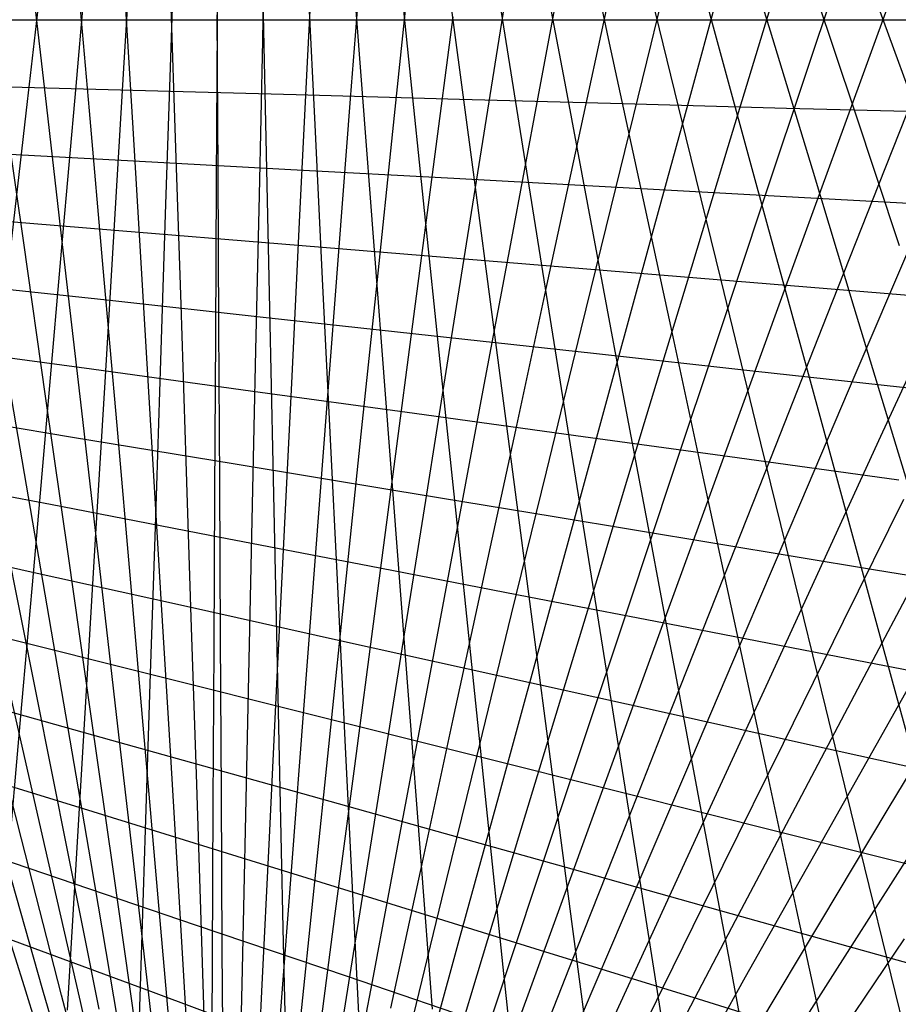
# Model space of a CAD drawing. Units: inches. Extents: x -1 to 1, y -1 to 1.
# Drawn here: x 0.24 to 0.54, y -0.33 to 0 of the extents above; entities that cross this region are included whole.
import ezdxf

# ---------------------------------------------------------------- set-up
doc = ezdxf.new("R2010")
doc.units = ezdxf.units.IN
doc.header["$MEASUREMENT"] = 0
for name, color, linetype, true_color in [('layer11', 7, 'Continuous', 0x36ad1e), ('layer12', 7, 'Continuous', 0x1ead1e), ('layer13', 7, 'Continuous', 0x1ead36), ('layer14', 7, 'Continuous', 0x1ead4e), ('layer15', 7, 'Continuous', 0x1ead66), ('layer16', 7, 'Continuous', 0x1ead7d), ('layer17', 7, 'Continuous', 0x1ead95), ('layer18', 7, 'Continuous', 0x1eadad), ('layer19', 7, 'Continuous', 0x1e95ad), ('layer20', 7, 'Continuous', 0x1e7dad), ('layer21', 7, 'Continuous', 0x1e65ad), ('layer22', 7, 'Continuous', 0x1e4ead), ('layer23', 7, 'Continuous', 0x1e36ad), ('layer24', 7, 'Continuous', 0x1e1ead), ('layer25', 7, 'Continuous', 0x361ead), ('layer26', 7, 'Continuous', 0x4e1ead), ('layer27', 7, 'Continuous', 0x651ead), ('layer28', 7, 'Continuous', 0x7d1ead), ('layer29', 7, 'Continuous', 0x951ead), ('layer30', 7, 'Continuous', 0xad1ead)]:
    doc.layers.add(name, color=color, linetype=linetype, true_color=true_color)

msp = doc.modelspace()

# ---------------------------------------------------------------- linework, layer by layer
at = {"color": 8}
msp.add_circle((0, 0), 1, dxfattribs=at)
at = {"layer": 'layer11'}
for p, q in [((0.25699, -0.381), (0.24043, -0.32847)), ((0.26181, -0.38244), (0.24672, -0.3296)), ((0.26666, -0.38434), (0.25305, -0.33124)), ((0.27153, -0.38668), (0.25941, -0.33338))]:
    msp.add_line(p, q, dxfattribs=at)
at = {"layer": 'layer12'}
for p, q in [((0.24043, -0.32847), (0.22386, -0.27594)), ((0.24672, -0.3296), (0.23163, -0.27676)), ((0.25305, -0.33124), (0.23945, -0.27814)), ((0.25941, -0.33338), (0.24729, -0.28008)), ((0.26575, -0.33603), (0.25512, -0.28259)), ((0.27207, -0.33918), (0.26293, -0.28565)), ((0.27832, -0.34283), (0.27068, -0.28927)), ((0.2845, -0.34699), (0.27834, -0.29346)), ((0.29057, -0.35165), (0.2859, -0.29819)), ((0.29652, -0.3568), (0.29331, -0.30348)), ((0.30231, -0.36245), (0.30057, -0.30931)), ((0.30792, -0.36857), (0.30763, -0.31568)), ((0.31333, -0.37518), (0.31448, -0.32258)), ((0.31852, -0.38225), (0.32108, -0.33))]:
    msp.add_line(p, q, dxfattribs=at)
at = {"layer": 'layer13'}
for p, q in [((0.23945, -0.27814), (0.22584, -0.22505)), ((0.24729, -0.28008), (0.23516, -0.22679)), ((0.25512, -0.28259), (0.24449, -0.22915)), ((0.26293, -0.28565), (0.25379, -0.23212)), ((0.27068, -0.28927), (0.26303, -0.23571)), ((0.27834, -0.29346), (0.27218, -0.23992)), ((0.2859, -0.29819), (0.28122, -0.24473)), ((0.29331, -0.30348), (0.29011, -0.25016)), ((0.30057, -0.30931), (0.29883, -0.25618)), ((0.30763, -0.31568), (0.30734, -0.26279)), ((0.31448, -0.32258), (0.31562, -0.26999)), ((0.32108, -0.33), (0.32365, -0.27776)), ((0.32743, -0.33793), (0.33139, -0.28609)), ((0.33348, -0.34636), (0.33882, -0.29497)), ((0.33921, -0.35528), (0.34591, -0.30439)), ((0.34461, -0.36466), (0.35264, -0.31433)), ((0.34965, -0.37451), (0.35898, -0.32477))]:
    msp.add_line(p, q, dxfattribs=at)
at = {"layer": 'layer14'}
for p, q in [((0.24449, -0.22915), (0.23386, -0.1757)), ((0.25379, -0.23212), (0.24465, -0.17859)), ((0.26303, -0.23571), (0.25538, -0.18215)), ((0.27218, -0.23992), (0.26602, -0.18638)), ((0.28122, -0.24473), (0.27654, -0.19128)), ((0.29011, -0.25016), (0.28691, -0.19683)), ((0.29883, -0.25618), (0.29709, -0.20304)), ((0.30734, -0.26279), (0.30705, -0.2099)), ((0.31562, -0.26999), (0.31677, -0.21739)), ((0.32365, -0.27776), (0.32622, -0.22551)), ((0.33139, -0.28609), (0.33536, -0.23424)), ((0.33882, -0.29497), (0.34417, -0.24358)), ((0.34591, -0.30439), (0.35261, -0.2535)), ((0.35264, -0.31433), (0.36067, -0.26399)), ((0.35898, -0.32477), (0.36831, -0.27504)), ((0.36491, -0.33571), (0.37551, -0.28662)), ((0.3704, -0.34712), (0.38224, -0.29872)), ((0.37543, -0.35898), (0.38848, -0.31131)), ((0.37999, -0.37127), (0.39421, -0.32438))]:
    msp.add_line(p, q, dxfattribs=at)
at = {"layer": 'layer15'}
for p, q in [((0.24465, -0.17859), (0.23551, -0.12506)), ((0.25538, -0.18215), (0.24774, -0.12859)), ((0.26602, -0.18638), (0.25987, -0.13284)), ((0.27654, -0.19128), (0.27187, -0.13782)), ((0.28691, -0.19683), (0.2837, -0.14351)), ((0.29709, -0.20304), (0.29535, -0.14991)), ((0.30705, -0.2099), (0.30676, -0.15701)), ((0.31677, -0.21739), (0.31792, -0.1648)), ((0.32622, -0.22551), (0.32878, -0.17327)), ((0.33536, -0.23424), (0.33932, -0.1824)), ((0.34417, -0.24358), (0.34951, -0.19219)), ((0.35261, -0.2535), (0.35931, -0.20261)), ((0.36067, -0.26399), (0.3687, -0.21366)), ((0.36831, -0.27504), (0.37764, -0.2253)), ((0.37551, -0.28662), (0.38611, -0.23753)), ((0.38224, -0.29872), (0.39408, -0.25032)), ((0.38848, -0.31131), (0.40153, -0.26365)), ((0.39421, -0.32438), (0.40843, -0.2775)), ((0.3994, -0.3379), (0.41475, -0.29184)), ((0.40402, -0.35185), (0.42048, -0.30664)), ((0.40807, -0.36621), (0.42559, -0.32189))]:
    msp.add_line(p, q, dxfattribs=at)
at = {"layer": 'layer16'}
for p, q in [((0.24774, -0.12859), (0.24009, -0.07503)), ((0.25987, -0.13284), (0.25371, -0.07931)), ((0.27187, -0.13782), (0.26719, -0.08436)), ((0.2837, -0.14351), (0.2805, -0.09018)), ((0.29535, -0.14991), (0.29361, -0.09677)), ((0.30676, -0.15701), (0.30648, -0.10411)), ((0.31792, -0.1648), (0.31907, -0.1122)), ((0.32878, -0.17327), (0.33135, -0.12102)), ((0.33932, -0.1824), (0.34329, -0.13056)), ((0.34951, -0.19219), (0.35485, -0.1408)), ((0.35931, -0.20261), (0.36601, -0.15173)), ((0.3687, -0.21366), (0.37673, -0.16332)), ((0.37764, -0.2253), (0.38697, -0.17557)), ((0.38611, -0.23753), (0.39671, -0.18844)), ((0.39408, -0.25032), (0.40593, -0.20192)), ((0.40153, -0.26365), (0.41458, -0.21599)), ((0.40843, -0.2775), (0.42265, -0.23061)), ((0.41475, -0.29184), (0.43011, -0.24577)), ((0.42048, -0.30664), (0.43694, -0.26143)), ((0.42559, -0.32189), (0.4431, -0.27757)), ((0.43005, -0.33755), (0.44858, -0.29417)), ((0.43386, -0.3536), (0.45336, -0.31118)), ((0.43698, -0.37001), (0.45741, -0.32858))]:
    msp.add_line(p, q, dxfattribs=at)
at = {"layer": 'layer17'}
for p, q in [((0.24009, -0.07503), (0.23244, -0.02147)), ((0.25371, -0.07931), (0.24755, -0.02577)), ((0.26719, -0.08436), (0.26251, -0.0309)), ((0.2805, -0.09018), (0.2773, -0.03686)), ((0.29361, -0.09677), (0.29187, -0.04364)), ((0.30648, -0.10411), (0.30619, -0.05122)), ((0.31907, -0.1122), (0.32022, -0.05961)), ((0.33135, -0.12102), (0.33392, -0.06878)), ((0.34329, -0.13056), (0.34726, -0.07871)), ((0.35485, -0.1408), (0.3602, -0.08941)), ((0.36601, -0.15173), (0.37271, -0.10084)), ((0.37673, -0.16332), (0.38475, -0.11299)), ((0.38697, -0.17557), (0.3963, -0.12583)), ((0.39671, -0.18844), (0.40732, -0.13935)), ((0.40593, -0.20192), (0.41777, -0.15352)), ((0.41458, -0.21599), (0.42763, -0.16832)), ((0.42265, -0.23061), (0.43688, -0.18373)), ((0.43011, -0.24577), (0.44547, -0.1997)), ((0.43694, -0.26143), (0.45339, -0.21622)), ((0.4431, -0.27757), (0.46061, -0.23326)), ((0.44858, -0.29417), (0.46711, -0.25078)), ((0.45336, -0.31118), (0.47286, -0.26876)), ((0.45741, -0.32858), (0.47785, -0.28715)), ((0.46073, -0.34634), (0.48204, -0.30593)), ((0.46329, -0.36442), (0.48544, -0.32507))]:
    msp.add_line(p, q, dxfattribs=at)
at = {"layer": 'layer18'}
for p, q in [((0.30619, 0.05122), (0.3059, -0.00167)), ((0.29187, 0.04364), (0.29013, -0.0095)), ((0.2773, 0.03686), (0.27409, -0.01646)), ((0.26251, 0.0309), (0.25783, -0.02256)), ((0.24755, -0.02577), (0.24139, 0.02777)), ((0.24755, 0.02577), (0.24139, -0.02777)), ((0.26251, -0.0309), (0.25783, 0.02256)), ((0.2773, -0.03686), (0.27409, 0.01646)), ((0.29187, -0.04364), (0.29013, 0.0095)), ((0.30619, -0.05122), (0.3059, 0.00167)), ((0.32022, -0.05961), (0.32136, -0.00701)), ((0.33392, -0.06878), (0.33648, -0.01653)), ((0.34726, -0.07871), (0.35122, -0.02687)), ((0.3602, -0.08941), (0.36554, -0.03802)), ((0.37271, -0.10084), (0.37941, -0.04995)), ((0.38475, -0.11299), (0.39278, -0.06265)), ((0.3963, -0.12583), (0.40563, -0.0761)), ((0.40732, -0.13935), (0.41792, -0.09026)), ((0.41777, -0.15352), (0.42961, -0.10513)), ((0.42763, -0.16832), (0.44068, -0.12066)), ((0.43688, -0.18373), (0.4511, -0.13684)), ((0.44547, -0.1997), (0.46083, -0.15363)), ((0.45339, -0.21622), (0.46985, -0.17101)), ((0.46061, -0.23326), (0.47812, -0.18894)), ((0.46711, -0.25078), (0.48564, -0.20739)), ((0.47286, -0.26876), (0.49236, -0.22633)), ((0.47785, -0.28715), (0.49828, -0.24572)), ((0.48204, -0.30593), (0.50336, -0.26553)), ((0.48544, -0.32507), (0.50759, -0.28572)), ((0.48801, -0.34452), (0.51095, -0.30625)), ((0.48974, -0.36426), (0.51342, -0.32709))]:
    msp.add_line(p, q, dxfattribs=at)
at = {"layer": 'layer19'}
for p, q in [((0.37941, 0.04995), (0.38611, -0.00094)), ((0.32136, -0.00701), (0.32251, 0.04558)), ((0.36554, 0.03802), (0.37089, -0.01337)), ((0.33648, -0.01653), (0.33905, 0.03571)), ((0.35122, 0.02687), (0.35519, -0.02497)), ((0.35122, -0.02687), (0.35519, 0.02497)), ((0.33648, 0.01653), (0.33905, -0.03571)), ((0.36554, -0.03802), (0.37089, 0.01337)), ((0.32136, 0.00701), (0.32251, -0.04558)), ((0.37941, -0.04995), (0.38611, 0.00094)), ((0.3059, -0.00167), (0.30561, -0.05456)), ((0.29013, -0.0095), (0.28839, -0.06263)), ((0.39278, -0.06265), (0.40081, -0.01231)), ((0.27409, -0.01646), (0.27089, -0.06979)), ((0.25783, -0.02256), (0.25316, -0.07602)), ((0.40563, -0.0761), (0.41496, -0.02636)), ((0.24139, -0.02777), (0.23523, -0.08131)), ((0.41792, -0.09026), (0.42852, -0.04117)), ((0.42961, -0.10513), (0.44146, -0.05673)), ((0.44068, -0.12066), (0.45373, -0.073)), ((0.4511, -0.13684), (0.46532, -0.08995)), ((0.46083, -0.15363), (0.47619, -0.10756)), ((0.46985, -0.17101), (0.4863, -0.1258)), ((0.47812, -0.18894), (0.49564, -0.14462)), ((0.48564, -0.20739), (0.50417, -0.16401)), ((0.49236, -0.22633), (0.51186, -0.18391)), ((0.49828, -0.24572), (0.51871, -0.20429)), ((0.50336, -0.26553), (0.52467, -0.22513)), ((0.50759, -0.28572), (0.52974, -0.24637)), ((0.51095, -0.30625), (0.53389, -0.26798)), ((0.51342, -0.32709), (0.53711, -0.28991)), ((0.515, -0.34819), (0.53937, -0.31214))]:
    msp.add_line(p, q, dxfattribs=at)
at = {"layer": 'layer20'}
for p, q in [((0.42852, 0.04117), (0.43912, -0.00792)), ((0.40081, -0.01231), (0.40884, 0.03802)), ((0.41496, 0.02636), (0.42429, -0.02338)), ((0.41496, -0.02636), (0.42429, 0.02338)), ((0.40081, 0.01231), (0.40884, -0.03802)), ((0.42852, -0.04117), (0.43912, 0.00792)), ((0.38611, -0.00094), (0.39281, -0.05182)), ((0.44146, -0.05673), (0.4533, -0.00833)), ((0.37089, -0.01337), (0.37623, -0.06476)), ((0.35519, -0.02497), (0.35916, -0.07682)), ((0.45373, -0.073), (0.46678, -0.02533)), ((0.33905, -0.03571), (0.34162, -0.08796)), ((0.46532, -0.08995), (0.47954, -0.04307)), ((0.32251, -0.04558), (0.32366, -0.09818)), ((0.30561, -0.05456), (0.30532, -0.10745)), ((0.28839, -0.06263), (0.28665, -0.11577)), ((0.47619, -0.10756), (0.49155, -0.0615)), ((0.27089, -0.06979), (0.26769, -0.12311)), ((0.25316, -0.07602), (0.24848, -0.12947)), ((0.4863, -0.1258), (0.50276, -0.08059)), ((0.49564, -0.14462), (0.51315, -0.10031)), ((0.50417, -0.16401), (0.52269, -0.12062)), ((0.51186, -0.18391), (0.53137, -0.14148)), ((0.51871, -0.20429), (0.53914, -0.16286)), ((0.52467, -0.22513), (0.54599, -0.18472)), ((0.52974, -0.24637), (0.55189, -0.20701)), ((0.53389, -0.26798), (0.55683, -0.2297)), ((0.53711, -0.28991), (0.56079, -0.25274))]:
    msp.add_line(p, q, dxfattribs=at)
at = {"layer": 'layer21'}
for p, q in [((0.47954, 0.04307), (0.49377, -0.00382)), ((0.4533, -0.00833), (0.46514, 0.04007)), ((0.46678, 0.02533), (0.47983, -0.02233)), ((0.46678, -0.02533), (0.47983, 0.02233)), ((0.4533, 0.00833), (0.46514, -0.04007)), ((0.47954, -0.04307), (0.49377, 0.00382)), ((0.43912, -0.00792), (0.44973, -0.05701)), ((0.49155, -0.0615), (0.5069, -0.01543)), ((0.42429, -0.02338), (0.43362, -0.07311)), ((0.50276, -0.08059), (0.51921, -0.03538)), ((0.40884, -0.03802), (0.41687, -0.08836)), ((0.39281, -0.05182), (0.39951, -0.10271)), ((0.51315, -0.10031), (0.53066, -0.05599)), ((0.37623, -0.06476), (0.38158, -0.11615)), ((0.35916, -0.07682), (0.36312, -0.12866)), ((0.52269, -0.12062), (0.54122, -0.07723)), ((0.34162, -0.08796), (0.34418, -0.1402)), ((0.32366, -0.09818), (0.32481, -0.15077)), ((0.53137, -0.14148), (0.55087, -0.09906)), ((0.30532, -0.10745), (0.30503, -0.16034)), ((0.28665, -0.11577), (0.28491, -0.1689)), ((0.26769, -0.12311), (0.26449, -0.17644)), ((0.24848, -0.12947), (0.2438, -0.18293))]:
    msp.add_line(p, q, dxfattribs=at)
at = {"layer": 'layer22'}
for p, q in [((0.51921, 0.03538), (0.53567, -0.00983)), ((0.5069, -0.01543), (0.52226, 0.03064)), ((0.5069, 0.01543), (0.52226, -0.03064)), ((0.51921, -0.03538), (0.53567, 0.00983)), ((0.49377, -0.00382), (0.50799, -0.0507)), ((0.53066, -0.05599), (0.54818, -0.01167)), ((0.47983, -0.02233), (0.49289, -0.06999)), ((0.46514, -0.04007), (0.47699, -0.08847)), ((0.44973, -0.05701), (0.46033, -0.1061)), ((0.43362, -0.07311), (0.44295, -0.12285)), ((0.41687, -0.08836), (0.4249, -0.13869)), ((0.39951, -0.10271), (0.40621, -0.1536)), ((0.38158, -0.11615), (0.38692, -0.16754)), ((0.36312, -0.12866), (0.36709, -0.1805)), ((0.34418, -0.1402), (0.34675, -0.19245)), ((0.32481, -0.15077), (0.32595, -0.20337)), ((0.30503, -0.16034), (0.30474, -0.21323)), ((0.28491, -0.1689), (0.28317, -0.22204)), ((0.26449, -0.17644), (0.26128, -0.22976)), ((0.2438, -0.18293), (0.23913, -0.23639))]:
    msp.add_line(p, q, dxfattribs=at)
at = {"layer": 'layer23'}
for p, q in [((0.22222, 0), (0.27778, 0)), ((0.53567, -0.00983), (0.55212, -0.05504)), ((0.22166, -0.02241), (0.27719, -0.02393)), ((0.52226, -0.03064), (0.53762, -0.07671)), ((0.21999, -0.04478), (0.27543, -0.04781)), ((0.50799, -0.0507), (0.52221, -0.09759)), ((0.2172, -0.06704), (0.27251, -0.07158)), ((0.49289, -0.06999), (0.50594, -0.11766)), ((0.21331, -0.08916), (0.26842, -0.09519)), ((0.47699, -0.08847), (0.48883, -0.13687)), ((0.46033, -0.1061), (0.47093, -0.15519)), ((0.20831, -0.11107), (0.26317, -0.1186)), ((0.44295, -0.12285), (0.45228, -0.17258)), ((0.20223, -0.13273), (0.25678, -0.14174)), ((0.4249, -0.13869), (0.43293, -0.18903)), ((0.40621, -0.1536), (0.41291, -0.20449)), ((0.19507, -0.1541), (0.24926, -0.16457)), ((0.38692, -0.16754), (0.39227, -0.21894)), ((0.18685, -0.17512), (0.24062, -0.18704)), ((0.36709, -0.1805), (0.37106, -0.23235)), ((0.34675, -0.19245), (0.34932, -0.24469)), ((0.32595, -0.20337), (0.3271, -0.25596)), ((0.30474, -0.21323), (0.30446, -0.26613)), ((0.28317, -0.22204), (0.28143, -0.27517)), ((0.26128, -0.22976), (0.25808, -0.28308)), ((0.23913, -0.23639), (0.23445, -0.28985))]:
    msp.add_line(p, q, dxfattribs=at)
at = {"layer": 'layer24'}
for p, q in [((0.27778, 0), (0.33333, 0)), ((0.27719, -0.02393), (0.33272, -0.02544)), ((0.27543, -0.04781), (0.33088, -0.05083)), ((0.27251, -0.07158), (0.32781, -0.07611)), ((0.26842, -0.09519), (0.32352, -0.10123)), ((0.52221, -0.09759), (0.53643, -0.14448)), ((0.26317, -0.1186), (0.31803, -0.12612)), ((0.50594, -0.11766), (0.51899, -0.16532)), ((0.48883, -0.13687), (0.50067, -0.18526)), ((0.25678, -0.14174), (0.31133, -0.15074)), ((0.47093, -0.15519), (0.48153, -0.20428)), ((0.24926, -0.16457), (0.30345, -0.17504)), ((0.45228, -0.17258), (0.46161, -0.22232)), ((0.24062, -0.18704), (0.2944, -0.19896)), ((0.43293, -0.18903), (0.44096, -0.23936)), ((0.41291, -0.20449), (0.41961, -0.25537)), ((0.23088, -0.2091), (0.28419, -0.22245)), ((0.39227, -0.21894), (0.39761, -0.27033)), ((0.22007, -0.23069), (0.27285, -0.24546)), ((0.37106, -0.23235), (0.37502, -0.28419)), ((0.34932, -0.24469), (0.35188, -0.29694)), ((0.20819, -0.25178), (0.2604, -0.26793)), ((0.3271, -0.25596), (0.32825, -0.30856)), ((0.30446, -0.26613), (0.30417, -0.31902)), ((0.19527, -0.27231), (0.24687, -0.28982)), ((0.28143, -0.27517), (0.27969, -0.32831)), ((0.25808, -0.28308), (0.25488, -0.33641))]:
    msp.add_line(p, q, dxfattribs=at)
at = {"layer": 'layer25'}
for p, q in [((0.33333, 0), (0.38889, 0)), ((0.33272, -0.02544), (0.38825, -0.02696)), ((0.33088, -0.05083), (0.38632, -0.05386)), ((0.32781, -0.07611), (0.38311, -0.08065)), ((0.32352, -0.10123), (0.37863, -0.10726)), ((0.31803, -0.12612), (0.37288, -0.13365)), ((0.53643, -0.14448), (0.55066, -0.19136)), ((0.31133, -0.15074), (0.36588, -0.15975)), ((0.51899, -0.16532), (0.53204, -0.21298)), ((0.30345, -0.17504), (0.35764, -0.18551)), ((0.50067, -0.18526), (0.51251, -0.23366)), ((0.2944, -0.19896), (0.34817, -0.21088)), ((0.48153, -0.20428), (0.49214, -0.25337)), ((0.28419, -0.22245), (0.3375, -0.2358)), ((0.46161, -0.22232), (0.47094, -0.27206)), ((0.44096, -0.23936), (0.44898, -0.2897)), ((0.27285, -0.24546), (0.32564, -0.26022)), ((0.41961, -0.25537), (0.42631, -0.30626)), ((0.2604, -0.26793), (0.31262, -0.28408)), ((0.39761, -0.27033), (0.40296, -0.32172)), ((0.37502, -0.28419), (0.37899, -0.33603)), ((0.24687, -0.28982), (0.29847, -0.30734)), ((0.35188, -0.29694), (0.35445, -0.34918)), ((0.32825, -0.30856), (0.3294, -0.36115)), ((0.23227, -0.31109), (0.2832, -0.32994)), ((0.30417, -0.31902), (0.30388, -0.37191)), ((0.27969, -0.32831), (0.27795, -0.38144))]:
    msp.add_line(p, q, dxfattribs=at)
at = {"layer": 'layer26'}
for p, q in [((0.38889, 0), (0.44444, 0)), ((0.38825, -0.02696), (0.44377, -0.02847)), ((0.38632, -0.05386), (0.44176, -0.05689)), ((0.38311, -0.08065), (0.43841, -0.08518)), ((0.37863, -0.10726), (0.43374, -0.1133)), ((0.37288, -0.13365), (0.42774, -0.14117)), ((0.36588, -0.15975), (0.42043, -0.16876)), ((0.35764, -0.18551), (0.41183, -0.19599)), ((0.34817, -0.21088), (0.40195, -0.2228)), ((0.53204, -0.21298), (0.54509, -0.26065)), ((0.51251, -0.23366), (0.52436, -0.28206)), ((0.3375, -0.2358), (0.39081, -0.24916)), ((0.49214, -0.25337), (0.50274, -0.30246)), ((0.32564, -0.26022), (0.37843, -0.27498)), ((0.47094, -0.27206), (0.48027, -0.32179)), ((0.31262, -0.28408), (0.36484, -0.30023)), ((0.44898, -0.2897), (0.45701, -0.34004)), ((0.29847, -0.30734), (0.35006, -0.32485)), ((0.42631, -0.30626), (0.43301, -0.35715)), ((0.40296, -0.32172), (0.4083, -0.37311)), ((0.2832, -0.32994), (0.33413, -0.34879))]:
    msp.add_line(p, q, dxfattribs=at)
at = {"layer": 'layer27'}
for p, q in [((0.44444, 0), (0.5, 0)), ((0.44377, -0.02847), (0.4993, -0.02999)), ((0.44176, -0.05689), (0.49721, -0.05991)), ((0.43841, -0.08518), (0.49372, -0.08971)), ((0.43374, -0.1133), (0.48884, -0.11933)), ((0.42774, -0.14117), (0.48259, -0.1487)), ((0.42043, -0.16876), (0.47498, -0.17776)), ((0.41183, -0.19599), (0.46602, -0.20646)), ((0.40195, -0.2228), (0.45572, -0.23473)), ((0.39081, -0.24916), (0.44411, -0.26251)), ((0.37843, -0.27498), (0.43122, -0.28975)), ((0.52436, -0.28206), (0.5362, -0.33046)), ((0.36484, -0.30023), (0.41706, -0.31639)), ((0.50274, -0.30246), (0.51334, -0.35155)), ((0.48027, -0.32179), (0.4896, -0.37153)), ((0.35006, -0.32485), (0.40166, -0.34237))]:
    msp.add_line(p, q, dxfattribs=at)
at = {"layer": 'layer28'}
for p, q in [((0.5, 0), (0.55556, 0)), ((0.4993, -0.02999), (0.55483, -0.0315)), ((0.49721, -0.05991), (0.55265, -0.06294)), ((0.49372, -0.08971), (0.54902, -0.09425)), ((0.48884, -0.11933), (0.54395, -0.12537)), ((0.48259, -0.1487), (0.53745, -0.15623)), ((0.47498, -0.17776), (0.52953, -0.18677)), ((0.46602, -0.20646), (0.52021, -0.21693)), ((0.45572, -0.23473), (0.5095, -0.24665)), ((0.44411, -0.26251), (0.49742, -0.27586)), ((0.43122, -0.28975), (0.484, -0.30451)), ((0.41706, -0.31639), (0.46927, -0.33254)), ((0.5362, -0.33046), (0.54804, -0.37886))]:
    msp.add_line(p, q, dxfattribs=at)
at = {"layer": 'layer29'}
for p, q in [((0.52953, -0.18677), (0.58408, -0.19578)), ((0.52021, -0.21693), (0.57439, -0.2274)), ((0.5095, -0.24665), (0.56327, -0.25857)), ((0.49742, -0.27586), (0.55073, -0.28921)), ((0.484, -0.30451), (0.53679, -0.31927)), ((0.46927, -0.33254), (0.52149, -0.34869))]:
    msp.add_line(p, q, dxfattribs=at)
at = {"layer": 'layer30'}
msp.add_line((0.53679, -0.31927), (0.58958, -0.33404), dxfattribs=at)

doc.saveas('drawing.dxf')
